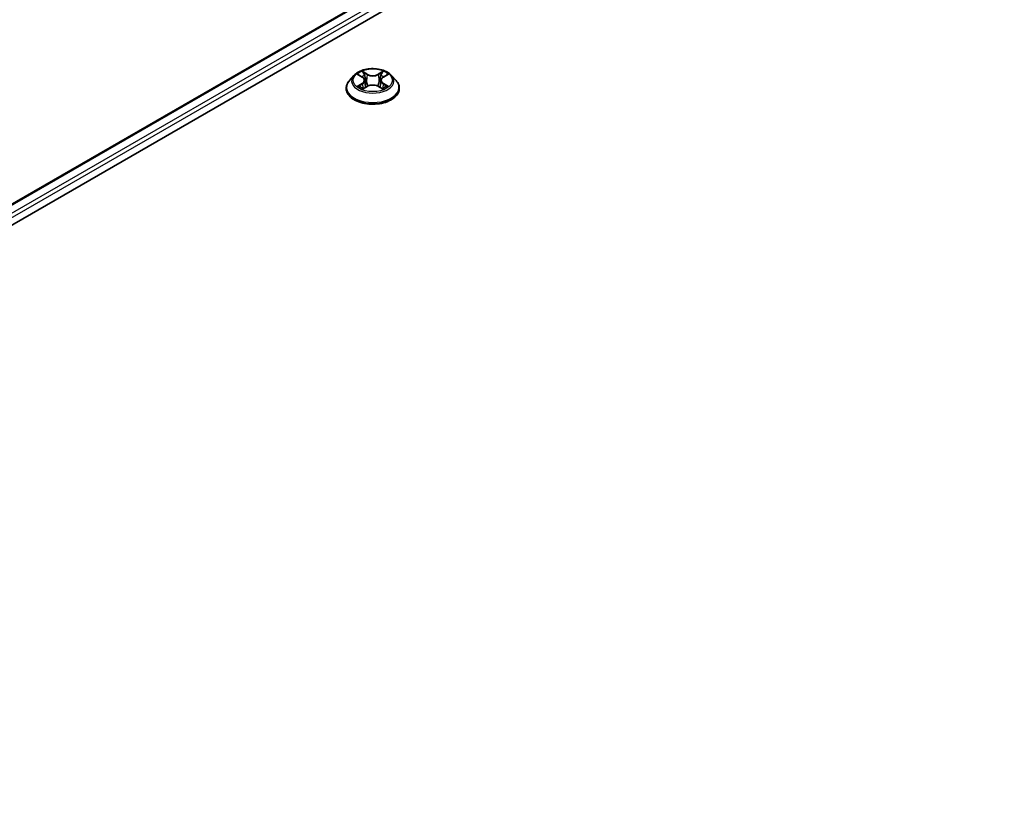
# Model space of a CAD drawing. Units: millimetres. Extents: x -915 to 6770, y 40 to 1445.
# Drawn here: x -592 to -532, y 472 to 520 of the extents above; entities that cross this region are included whole.
import ezdxf

# ---------------------------------------------------------------- set-up
doc = ezdxf.new("R2010")
doc.units = ezdxf.units.MM
doc.header["$LTSCALE"] = 5
doc.layers.get('Defpoints').update_dxf_attribs({"lineweight": 25})
for name, color, linetype, lineweight in [('Dimension (ISO)', 7, 'Continuous', 18), ('Visible (ISO)', 7, 'Continuous', 35), ('Visible Narrow (ISO)', 7, 'Continuous', 25)]:
    doc.layers.add(name, color=color, linetype=linetype, lineweight=lineweight)
doc.styles.add('Note Text (TK)', font='MS PGothic.ttf')
doc.dimstyles.new('Default - Method 1b (TK)', dxfattribs={"dimscale": 5, "dimtxt": 2.5, "dimasz": 2.5, "dimexe": 1, "dimexo": 1.5, "dimgap": 1, "dimtad": 1, "dimrnd": 1e-08, "dimdsep": 46, "dimtxsty": 'Note Text (TK)', "dimblk": 'OPEN', "dimcen": 0.09, "dimdle": 5, "dimclrd": 100, "dimclre": 100, "dimclrt": 7, "dimadec": 1, "dimazin": 1, "dimtfac": 1, "dimtmove": 0, "dimatfit": 3, "dimldrblk": 'OPEN', "dimfxl": 1, "dimtolj": 1, "dimlwd": -1, "dimlwe": -1, "dimarcsym": 0})

# ---------------------------------------------------------------- blocks, each defined once
blk = doc.blocks.new('_Open')
at = {"color": 0, "linetype": 'ByBlock', "lineweight": -2}
for p, q in [((-1, 0.1667), (0, 0)), ((-1, -0.1667), (0, 0)), ((0, 0), (-1, 0))]:
    blk.add_line(p, q, dxfattribs=at)
blk = doc.blocks.new('*D32')
at = {"layer": 'Defpoints', "color": 0}
for p in [(-624.649, 580.259), (-595.919, 563.672), (-797.447, 488.133)]:
    blk.add_point(p, dxfattribs=at)
at = {"layer": 'Dimension (ISO)', "color": 100}
for p, q in [((-617.169, 575.941), (-590.932, 560.793)), ((-752.561, 472.245), (-604.555, 558.631)), ((-789.968, 483.815), (-756.211, 464.326))]:
    blk.add_line(p, q, dxfattribs=at)
at = {"layer": 'Dimension (ISO)', "color": 100, "xscale": 10, "yscale": 10, "zscale": 10}
for p, rotation in [((-595.919, 563.672), 30.27059077598623), ((-761.198, 467.205), 210.2705907759862)]:
    blk.add_blockref('_Open', p, dxfattribs=dict(at, rotation=rotation))
at = {"layer": 'Dimension (ISO)', "color": 7, "insert": (-687.615, 519.705), "char_height": 12.5, "attachment_point": 4, "rotation": 30.27059, "style": 'Note Text (TK)'}
blk.add_mtext('\\A1;{\\H0.52x;\\Q-29.729;\\W0.819;430}', dxfattribs=at)

msp = doc.modelspace()

# ---------------------------------------------------------------- linework, layer by layer
at = {"layer": 'Visible (ISO)'}
for p, q in [((-651.066, 474.0977), (-497.8596, 562.5515)), ((-649.793, 476.0954), (-500.559, 562.2557)), ((-571.7916, 516.9681), (-572.0672, 516.6607)), ((-571.5211, 517.0015), (-571.2851, 516.8604)), ((-570.0194, 516.8604), (-569.7834, 517.0015)), ((-569.5129, 516.9681), (-569.2374, 516.6607)), ((-572.2634, 516.17), (-572.2634, 516.1884)), ((-571.2412, 516.1599), (-570.9954, 516.2969)), ((-571.1395, 516.6662), (-571.0939, 516.242)), ((-570.3091, 516.2969), (-570.0633, 516.1599)), ((-570.1651, 516.6662), (-570.2106, 516.242)), ((-569.0412, 516.17), (-569.0412, 516.1884))]:
    msp.add_line(p, q, dxfattribs=at)
for points, knots in [([(-569.5129, 516.9681), (-569.5811, 517.0441), (-569.6677, 517.1109), (-569.872, 517.2257), (-569.991, 517.273), (-570.2464, 517.342), (-570.3827, 517.3638), (-570.659, 517.3806), (-570.7989, 517.3757), (-571.0697, 517.3396), (-571.2005, 517.3085), (-571.4408, 517.2218), (-571.5503, 517.1662), (-571.699, 517.0596), (-571.7489, 517.0157), (-571.7916, 516.9681)], [1.2629648, 1.2629648, 1.2629648, 1.2629648, 1.5839777, 1.5839777, 1.9184063, 1.9184063, 2.2514838, 2.2514838, 2.5827972, 2.5827972, 2.9145331, 2.9145331, 3.2485111, 3.2485111, 3.4494242, 3.4494242, 3.4494242, 3.4494242]), ([(-571.1395, 516.6662), (-571.1411, 516.6813), (-571.1446, 516.6963), (-571.155, 516.7255), (-571.1619, 516.7397), (-571.179, 516.7671), (-571.189, 516.7803), (-571.212, 516.8054), (-571.2249, 516.8174), (-571.2532, 516.84), (-571.2686, 516.8506), (-571.2851, 516.8604)], [0.84730152, 0.84730152, 0.84730152, 0.84730152, 0.98850982, 0.98850982, 1.12971813, 1.12971813, 1.27092643, 1.27092643, 1.41213473, 1.41213473, 1.55334303, 1.55334303, 1.55334303, 1.55334303]), ([(-570.0194, 516.8604), (-570.0359, 516.8506), (-570.0513, 516.84), (-570.0796, 516.8174), (-570.0925, 516.8054), (-570.1155, 516.7803), (-570.1256, 516.7671), (-570.1426, 516.7397), (-570.1496, 516.7255), (-570.16, 516.6963), (-570.1634, 516.6813), (-570.1651, 516.6662)], [3.15904595, 3.15904595, 3.15904595, 3.15904595, 3.30025425, 3.30025425, 3.44146255, 3.44146255, 3.58267086, 3.58267086, 3.72387916, 3.72387916, 3.86508746, 3.86508746, 3.86508746, 3.86508746]), ([(-572.0672, 516.6607), (-572.092, 516.633), (-572.1148, 516.6043), (-572.1559, 516.5453), (-572.1742, 516.5149), (-572.206, 516.4526), (-572.2195, 516.4207), (-572.2412, 516.3557), (-572.2495, 516.3226), (-572.2606, 516.2558), (-572.2634, 516.2221), (-572.2634, 516.1884)], [3.4494242, 3.4494242, 3.4494242, 3.4494242, 3.54493753, 3.54493753, 3.64045085, 3.64045085, 3.73596417, 3.73596417, 3.83147749, 3.83147749, 3.92699082, 3.92699082, 3.92699082, 3.92699082]), ([(-572.2634, 516.17), (-572.2634, 516.0706), (-572.2372, 515.9715), (-572.1356, 515.7817), (-572.0584, 515.6914), (-571.8592, 515.5275), (-571.7354, 515.4547), (-571.4554, 515.3358), (-571.2991, 515.2899), (-570.9705, 515.2294), (-570.7982, 515.2148), (-570.4548, 515.2181), (-570.2836, 515.2359), (-569.959, 515.3023), (-569.8056, 515.351), (-569.5317, 515.4751), (-569.4113, 515.5506), (-569.2171, 515.7219), (-569.1429, 515.8178), (-569.0601, 516.0007), (-569.0412, 516.0853), (-569.0412, 516.17)], [3.9269908, 3.9269908, 3.9269908, 3.9269908, 4.2267014, 4.2267014, 4.5391124, 4.5391124, 4.8636054, 4.8636054, 5.1893334, 5.1893334, 5.5140838, 5.5140838, 5.8384387, 5.8384387, 6.1632728, 6.1632728, 6.4890702, 6.4890702, 6.8129852, 6.8129852, 7.0685835, 7.0685835, 7.0685835, 7.0685835]), ([(-571.4143, 516.2785), (-571.4043, 516.2702), (-571.3934, 516.2618), (-571.3701, 516.2451), (-571.3576, 516.2367), (-571.3311, 516.2202), (-571.3171, 516.2121), (-571.2876, 516.1962), (-571.2721, 516.1884), (-571.2466, 516.1764), (-571.2369, 516.172), (-571.2271, 516.1678)], [4.53490148, 4.53490148, 4.53490148, 4.53490148, 4.60505141, 4.60505141, 4.67520135, 4.67520135, 4.74535128, 4.74535128, 4.81550122, 4.81550122, 4.85637589, 4.85637589, 4.85637589, 4.85637589]), ([(-570.3091, 516.2969), (-570.3462, 516.3176), (-570.3883, 516.3347), (-570.479, 516.3607), (-570.5275, 516.3696), (-570.6269, 516.3784), (-570.6777, 516.3784), (-570.777, 516.3696), (-570.8256, 516.3607), (-570.9163, 516.3347), (-570.9584, 516.3176), (-570.9954, 516.2969)], [1.5882496, 1.5882496, 1.5882496, 1.5882496, 1.8954276, 1.8954276, 2.2026055, 2.2026055, 2.5097835, 2.5097835, 2.8169614, 2.8169614, 3.1241394, 3.1241394, 3.1241394, 3.1241394]), ([(-570.0775, 516.1678), (-570.0676, 516.172), (-570.058, 516.1764), (-570.0324, 516.1884), (-570.0169, 516.1962), (-569.9874, 516.2121), (-569.9734, 516.2202), (-569.9469, 516.2367), (-569.9345, 516.2451), (-569.9111, 516.2618), (-569.9003, 516.2702), (-569.8902, 516.2785)], [6.13919839, 6.13919839, 6.13919839, 6.13919839, 6.18007307, 6.18007307, 6.250223, 6.250223, 6.32037294, 6.32037294, 6.39052288, 6.39052288, 6.46067281, 6.46067281, 6.46067281, 6.46067281]), ([(-569.0412, 516.1884), (-569.0412, 516.2221), (-569.044, 516.2558), (-569.055, 516.3226), (-569.0633, 516.3557), (-569.0851, 516.4207), (-569.0986, 516.4526), (-569.1304, 516.5149), (-569.1487, 516.5453), (-569.1898, 516.6043), (-569.2125, 516.633), (-569.2374, 516.6607)], [0.78539816, 0.78539816, 0.78539816, 0.78539816, 0.88091149, 0.88091149, 0.97642481, 0.97642481, 1.07193813, 1.07193813, 1.16745145, 1.16745145, 1.26296478, 1.26296478, 1.26296478, 1.26296478])]:
    msp.add_open_spline(points, degree=3, knots=knots, dxfattribs=at)
at = {"layer": 'Visible Narrow (ISO)'}
for p, q in [((-649.7442, 476.0672), (-500.4757, 562.2475)), ((-500.0594, 562.0072), (-649.3348, 475.823)), ((-649.2197, 475.6173), (-499.9416, 561.8031)), ((-571.6003, 517.0392), (-571.2994, 516.8593)), ((-570.9819, 517.0426), (-571.2935, 517.2163)), ((-571.197, 517.1196), (-571.0011, 517.0104)), ((-571.0011, 517.0104), (-571.0292, 516.617)), ((-570.0111, 517.2163), (-570.3226, 517.0426)), ((-570.3034, 517.0104), (-570.1075, 517.1196)), ((-570.3034, 517.0104), (-570.2754, 516.617)), ((-570.0052, 516.8593), (-569.7043, 517.0392)), ((-571.2994, 516.4786), (-571.6003, 516.2987)), ((-571.4686, 516.3337), (-571.2795, 516.4468)), ((-571.2935, 516.1216), (-570.9819, 516.2953)), ((-571.2795, 516.4468), (-571.2599, 516.1827)), ((-570.3226, 516.2953), (-570.0111, 516.1216)), ((-570.0251, 516.4468), (-570.0446, 516.1827)), ((-570.0251, 516.4468), (-569.8359, 516.3337)), ((-569.7043, 516.2987), (-570.0052, 516.4786))]:
    msp.add_line(p, q, dxfattribs=at)
msp.add_ellipse((-570.6523, 516.6689), major_axis=(1.1897, 0), ratio=0.5773503, dxfattribs=at)
for centre, major_axis, ratio, start_param, end_param in [((-570.6523, 516.6277), (-1.2829, 0), 0.5773503, 5.8056187, 9.9023446), ((-570.6523, 516.6689), (-1.1445, 0), 0.5773503, 5.3071026, 5.6884717), ((-570.6523, 516.543), (0.8957, 0), 0.5773503, 2.1762943, 2.4206222), ((-571.2994, 516.8366), (0.0143, 0.0238), 0.5873385, 0, 0.7942785), ((-571.6407, 516.6689), (0.4745, 0), 0.5773503, 5.5152404, 7.0511302), ((-571.2162, 517.11), (-0.0227, -0.016), 0.1849737, 1.043317, 2.4384992), ((-571.1479, 516.9664), (-0.0268, -0.0074), 0.2229178, 3.8515805, 5.2070037), ((-570.9819, 517.0199), (-0.0135, -0.0243), 0.5671862, 3.9184152, 5.401945), ((-570.6523, 517.2189), (0.5022, 0), 0.5773503, 3.9444441, 5.4803339), ((-570.6523, 517.2396), (-0.4745, 0), 0.5773503, 0.8028515, 2.3387412), ((-570.3226, 517.0199), (0.0135, -0.0243), 0.5671862, 0.8812403, 2.3647701), ((-569.6638, 516.6689), (-0.4745, 0), 0.5773503, 5.5152404, 7.0511302), ((-570.1567, 516.9664), (-0.0268, 0.0074), 0.2229178, 4.2177743, 5.5731974), ((-570.6523, 516.543), (0.8957, 0), 0.5773503, 0.7209705, 0.9652983), ((-570.0883, 517.11), (-0.0227, 0.016), 0.1849737, 0.7030935, 2.0982756), ((-570.0052, 516.8366), (-0.0143, 0.0238), 0.5873385, 5.4889069, 6.2831853), ((-570.6523, 516.6689), (-1.1445, 0), 0.5773503, 3.7363063, 4.1176753), ((-570.6523, 516.2379), (-1.5932, 0), 0.5773503, 5.8056187, 9.9023446), ((-570.6523, 516.1884), (-1.6111, 0), 0.5773503, 0, 3.1415927), ((-570.6523, 516.17), (1.6111, 0), 0.5773503, 3.1415927, 6.2831853), ((-570.6523, 516.6689), (1.1445, 0), 0.5773503, 3.7363063, 4.1176753), ((-571.4487, 516.3246), (-0.0053, -0.0273), 0.7797536, 4.5269049, 5.922087), ((-571.3682, 516.2669), (-0.0236, -0.0146), 0.7297361, 5.1634453, 5.7754826), ((-571.2994, 516.4559), (0.0143, -0.0238), 0.5873385, 0.8637843, 2.3473142), ((-571.6407, 516.6482), (0.5022, 0), 0.5773503, 5.5152404, 6.3450887), ((-571.0484, 516.6074), (-0.0268, -0.0074), 0.2228845, 3.8515738, 5.2026198), ((-570.9819, 516.2727), (-0.0135, 0.0243), 0.5671862, 5.5063628, 6.2831853), ((-570.6523, 516.0983), (0.4745, 0), 0.5773503, 0.8028515, 2.3387412), ((-570.3226, 516.2727), (0.0135, 0.0243), 0.5671862, 0, 0.7768225), ((-570.2561, 516.6074), (-0.0268, 0.0074), 0.2228845, 4.2221582, 5.5732041), ((-569.6638, 516.6482), (-0.5022, 0), 0.5773503, 6.221282, 7.0511302), ((-570.0052, 516.4559), (-0.0143, -0.0238), 0.5873385, 3.9358711, 5.419401), ((-570.6523, 516.6689), (1.1445, 0), 0.5773503, 5.3071026, 5.6884717), ((-569.9363, 516.2669), (-0.0236, 0.0146), 0.7297361, 3.6492954, 4.2613326), ((-569.8558, 516.3246), (0.0053, -0.0273), 0.7797536, 0.3610983, 1.7562804)]:
    msp.add_ellipse(centre, major_axis=major_axis, ratio=ratio, start_param=start_param, end_param=end_param, dxfattribs=at)
for points, knots in [([(-571.4673, 516.9694), (-571.4718, 516.9744), (-571.4766, 516.9792), (-571.4936, 516.9942), (-571.5069, 517.0031), (-571.5331, 517.0173), (-571.546, 517.0229), (-571.5727, 517.0324), (-571.5865, 517.0362), (-571.6003, 517.0392)], [0.001908258, 0.001908258, 0.001908258, 0.001908258, 0.005934038, 0.005934038, 0.0154285, 0.0154285, 0.023744988, 0.023744988, 0.032394303, 0.032394303, 0.032394303, 0.032394303]), ([(-571.6003, 517.0392), (-571.5877, 517.0344), (-571.5751, 517.0292), (-571.5507, 517.0178), (-571.5388, 517.0118), (-571.5253, 517.004), (-571.5232, 517.0028), (-571.5211, 517.0015)], [-0.032394303, -0.032394303, -0.032394303, -0.032394303, -0.023744988, -0.023744988, -0.0154285, -0.0154285, -0.013913302, -0.013913302, -0.013913302, -0.013913302]), ([(-571.197, 517.1196), (-571.2061, 517.1284), (-571.2149, 517.1375), (-571.2372, 517.1608), (-571.2503, 517.1746), (-571.2735, 517.1978), (-571.2835, 517.2075), (-571.2935, 517.2163)], [-0.032055974, -0.032055974, -0.032055974, -0.032055974, -0.02365019, -0.02365019, -0.010200936, -0.010200936, 0.000338329, 0.000338329, 0.000338329, 0.000338329]), ([(-571.2935, 517.2163), (-571.2873, 517.2066), (-571.2811, 517.1955), (-571.2662, 517.1678), (-571.2574, 517.1507), (-571.2404, 517.1213), (-571.2333, 517.1097), (-571.2251, 517.0984)], [-0.000338329, -0.000338329, -0.000338329, -0.000338329, 0.010200936, 0.010200936, 0.02365019, 0.02365019, 0.032055974, 0.032055974, 0.032055974, 0.032055974]), ([(-571.2251, 517.0984), (-571.2111, 517.079), (-571.1986, 517.0581), (-571.1772, 517.0142), (-571.1685, 516.9912), (-571.1621, 516.9681)], [-0.028982846, -0.028982846, -0.028982846, -0.028982846, -0.014585063, -0.014585063, 0, 0, 0, 0]), ([(-571.1287, 516.9759), (-571.1357, 517.0013), (-571.1452, 517.0266), (-571.1683, 517.075), (-571.1819, 517.0982), (-571.197, 517.1196)], [0, 0, 0, 0, 0.014585063, 0.014585063, 0.028982846, 0.028982846, 0.028982846, 0.028982846]), ([(-571.1621, 516.9681), (-571.1455, 516.9083), (-571.1289, 516.8485), (-571.0957, 516.7288), (-571.0791, 516.669), (-571.0625, 516.6092)], [-0.068779854, -0.068779854, -0.068779854, -0.068779854, -0.034389927, -0.034389927, 0, 0, 0, 0]), ([(-571.0292, 516.617), (-571.0458, 516.6768), (-571.0623, 516.7366), (-571.0955, 516.8563), (-571.1121, 516.9161), (-571.1287, 516.9759)], [0, 0, 0, 0, 0.034389927, 0.034389927, 0.068779854, 0.068779854, 0.068779854, 0.068779854]), ([(-570.1759, 516.9759), (-570.1925, 516.9161), (-570.209, 516.8563), (-570.2422, 516.7366), (-570.2588, 516.6768), (-570.2754, 516.617)], [0, 0, 0, 0, 0.034389927, 0.034389927, 0.068779854, 0.068779854, 0.068779854, 0.068779854]), ([(-570.2421, 516.6092), (-570.2255, 516.669), (-570.2089, 516.7288), (-570.1757, 516.8485), (-570.1591, 516.9083), (-570.1425, 516.9681)], [-0.068779854, -0.068779854, -0.068779854, -0.068779854, -0.034389927, -0.034389927, 0, 0, 0, 0]), ([(-570.1075, 517.1196), (-570.1227, 517.098), (-570.1364, 517.0747), (-570.1595, 517.0263), (-570.1689, 517.0011), (-570.1759, 516.9759)], [0, 0, 0, 0, 0.014491423, 0.014491423, 0.028982846, 0.028982846, 0.028982846, 0.028982846]), ([(-570.1425, 516.9681), (-570.1361, 516.991), (-570.1274, 517.0139), (-570.1061, 517.0578), (-570.0935, 517.0789), (-570.0795, 517.0984)], [-0.028982846, -0.028982846, -0.028982846, -0.028982846, -0.014491423, -0.014491423, 0, 0, 0, 0]), ([(-570.0111, 517.2163), (-570.0192, 517.209), (-570.0274, 517.2013), (-570.0438, 517.1852), (-570.0518, 517.1769), (-570.0693, 517.1588), (-570.0788, 517.1487), (-570.0948, 517.1322), (-570.1011, 517.1258), (-570.1075, 517.1196)], [-0.032394303, -0.032394303, -0.032394303, -0.032394303, -0.023744988, -0.023744988, -0.0154285, -0.0154285, -0.005934038, -0.005934038, 0, 0, 0, 0]), ([(-570.0795, 517.0984), (-570.0737, 517.1063), (-570.0684, 517.1145), (-570.0557, 517.1355), (-570.0488, 517.1481), (-570.0368, 517.1705), (-570.0316, 517.1805), (-570.0212, 517.1994), (-570.0161, 517.2083), (-570.0111, 517.2163)], [0, 0, 0, 0, 0.005934038, 0.005934038, 0.0154285, 0.0154285, 0.023744988, 0.023744988, 0.032394303, 0.032394303, 0.032394303, 0.032394303]), ([(-569.7043, 517.0392), (-569.721, 517.0356), (-569.7379, 517.0307), (-569.7753, 517.016), (-569.7954, 517.0053), (-569.8219, 516.9849), (-569.83, 516.9775), (-569.8372, 516.9694)], [-0.000338329, -0.000338329, -0.000338329, -0.000338329, 0.010200936, 0.010200936, 0.02365019, 0.02365019, 0.030147716, 0.030147716, 0.030147716, 0.030147716]), ([(-569.7834, 517.0015), (-569.7726, 517.008), (-569.7614, 517.014), (-569.7349, 517.0269), (-569.7195, 517.0334), (-569.7043, 517.0392)], [-0.018142672, -0.018142672, -0.018142672, -0.018142672, -0.010200936, -0.010200936, 0.000338329, 0.000338329, 0.000338329, 0.000338329]), ([(-571.4686, 516.3337), (-571.4779, 516.332), (-571.4883, 516.33), (-571.5166, 516.3241), (-571.5352, 516.3196), (-571.5696, 516.3096), (-571.585, 516.3045), (-571.6003, 516.2987)], [-0.032055974, -0.032055974, -0.032055974, -0.032055974, -0.02365019, -0.02365019, -0.010200936, -0.010200936, 0.000338329, 0.000338329, 0.000338329, 0.000338329]), ([(-571.6003, 516.2987), (-571.5835, 516.3023), (-571.5666, 516.3046), (-571.5292, 516.3071), (-571.5092, 516.3066), (-571.4801, 516.3038), (-571.4698, 516.3022), (-571.4612, 516.3006)], [-0.000338329, -0.000338329, -0.000338329, -0.000338329, 0.010200936, 0.010200936, 0.02365019, 0.02365019, 0.032055974, 0.032055974, 0.032055974, 0.032055974]), ([(-571.3881, 516.276), (-571.3979, 516.2917), (-571.4098, 516.3047), (-571.437, 516.324), (-571.4522, 516.3305), (-571.4686, 516.3337)], [0, 0, 0, 0, 0.014585063, 0.014585063, 0.028982846, 0.028982846, 0.028982846, 0.028982846]), ([(-571.4612, 516.3006), (-571.4465, 516.2978), (-571.4328, 516.292), (-571.4185, 516.2818), (-571.4164, 516.2802), (-571.4143, 516.2785)], [-0.028982846, -0.028982846, -0.028982846, -0.028982846, -0.014585063, -0.014585063, -0.012042017, -0.012042017, -0.012042017, -0.012042017]), ([(-571.232, 516.1651), (-571.2351, 516.1653), (-571.2381, 516.1652), (-571.2489, 516.164), (-571.2557, 516.1613), (-571.2677, 516.1534), (-571.273, 516.1485), (-571.2834, 516.1367), (-571.2884, 516.1296), (-571.2935, 516.1216)], [0.002440164, 0.002440164, 0.002440164, 0.002440164, 0.005934038, 0.005934038, 0.0154285, 0.0154285, 0.023744988, 0.023744988, 0.032394303, 0.032394303, 0.032394303, 0.032394303]), ([(-571.2935, 516.1216), (-571.2853, 516.1289), (-571.2771, 516.1356), (-571.2608, 516.1478), (-571.2527, 516.1533), (-571.2434, 516.1587), (-571.2423, 516.1593), (-571.2412, 516.1599)], [-0.032394303, -0.032394303, -0.032394303, -0.032394303, -0.023744988, -0.023744988, -0.0154285, -0.0154285, -0.014299664, -0.014299664, -0.014299664, -0.014299664]), ([(-571.0625, 516.6092), (-571.0387, 516.5238), (-571.0115, 516.4398), (-570.9745, 516.3431), (-570.9687, 516.3283), (-570.9627, 516.3136)], [-0.098241255, -0.098241255, -0.098241255, -0.098241255, -0.049120627, -0.049120627, -0.040233478, -0.040233478, -0.040233478, -0.040233478]), ([(-570.9363, 516.3252), (-570.9417, 516.3392), (-570.9469, 516.3533), (-570.9813, 516.449), (-571.0069, 516.5323), (-571.0292, 516.617)], [0.040586257, 0.040586257, 0.040586257, 0.040586257, 0.049120627, 0.049120627, 0.098241255, 0.098241255, 0.098241255, 0.098241255]), ([(-570.2754, 516.617), (-570.2977, 516.5323), (-570.3232, 516.449), (-570.3577, 516.3533), (-570.3629, 516.3392), (-570.3682, 516.3252)], [0, 0, 0, 0, 0.049120627, 0.049120627, 0.057654997, 0.057654997, 0.057654997, 0.057654997]), ([(-570.3418, 516.3136), (-570.3359, 516.3283), (-570.3301, 516.3431), (-570.293, 516.4398), (-570.2658, 516.5238), (-570.2421, 516.6092)], [-0.058007777, -0.058007777, -0.058007777, -0.058007777, -0.049120627, -0.049120627, 0, 0, 0, 0]), ([(-570.0111, 516.1216), (-570.0172, 516.1313), (-570.0234, 516.1397), (-570.0383, 516.1552), (-570.0471, 516.1612), (-570.0622, 516.1649), (-570.0672, 516.1654), (-570.0726, 516.1651)], [-0.000338329, -0.000338329, -0.000338329, -0.000338329, 0.010200936, 0.010200936, 0.02365019, 0.02365019, 0.02961581, 0.02961581, 0.02961581, 0.02961581]), ([(-570.0633, 516.1599), (-570.0559, 516.1557), (-570.0485, 516.151), (-570.031, 516.1386), (-570.021, 516.1304), (-570.0111, 516.1216)], [-0.01775631, -0.01775631, -0.01775631, -0.01775631, -0.010200936, -0.010200936, 0.000338329, 0.000338329, 0.000338329, 0.000338329]), ([(-569.8359, 516.3337), (-569.8524, 516.3305), (-569.8677, 516.3239), (-569.8949, 516.3045), (-569.9067, 516.2916), (-569.9164, 516.276)], [0, 0, 0, 0, 0.014491423, 0.014491423, 0.028982846, 0.028982846, 0.028982846, 0.028982846]), ([(-569.8902, 516.2785), (-569.8882, 516.2802), (-569.8862, 516.2817), (-569.8719, 516.2919), (-569.8581, 516.2978), (-569.8433, 516.3006)], [-0.016940829, -0.016940829, -0.016940829, -0.016940829, -0.014491423, -0.014491423, 0, 0, 0, 0]), ([(-569.8433, 516.3006), (-569.8373, 516.3017), (-569.8303, 516.3029), (-569.8109, 516.3053), (-569.7977, 516.3063), (-569.7714, 516.3066), (-569.7586, 516.3061), (-569.7319, 516.3037), (-569.718, 516.3017), (-569.7043, 516.2987)], [0, 0, 0, 0, 0.005934038, 0.005934038, 0.0154285, 0.0154285, 0.023744988, 0.023744988, 0.032394303, 0.032394303, 0.032394303, 0.032394303]), ([(-569.7043, 516.2987), (-569.7168, 516.3035), (-569.7294, 516.3077), (-569.7539, 516.3152), (-569.7657, 516.3184), (-569.7903, 516.3245), (-569.803, 516.3273), (-569.8223, 516.3312), (-569.8294, 516.3325), (-569.8359, 516.3337)], [-0.032394303, -0.032394303, -0.032394303, -0.032394303, -0.023744988, -0.023744988, -0.0154285, -0.0154285, -0.005934038, -0.005934038, 0, 0, 0, 0])]:
    msp.add_open_spline(points, degree=3, knots=knots, dxfattribs=at)
for points in [[(-571.3683, 516.244), (-571.3749, 516.2547), (-571.3815, 516.2654), (-571.3881, 516.276)], [(-569.9164, 516.276), (-569.923, 516.2654), (-569.9296, 516.2547), (-569.9362, 516.244)]]:
    msp.add_open_spline(points, degree=3, dxfattribs=at)

# ---------------------------------------------------------------- dimensions: what is measured, and where the dimension line sits
at = {"layer": 'Dimension (ISO)', "color": 100}
dim = msp.add_linear_dim(base=(-595.9185, 563.6721), p1=(-797.4474, 488.1333), p2=(-624.6485, 580.2594), angle=210.270591, text='{\\H0.52x;\\Q-29.729;\\W0.819;430}', dimstyle='Default - Method 1b (TK)', override={"dimasz": 2, "dimgap": 1, "dimtoh": 0, "dimdec": 0, "dimlfac": 0.4, "dimtol": 0, "dimlim": 0, "dimtp": 0, "dimtm": 0, "dimtdec": 0, "dimtofl": 0, "dimatfit": 1}, dxfattribs=at)
dim.commit()
dim.dimension.update_dxf_attribs({"geometry": '*D32', "text_midpoint": (-678.5581, 515.4383), "dimtype": 160})

doc.saveas('drawing.dxf')
